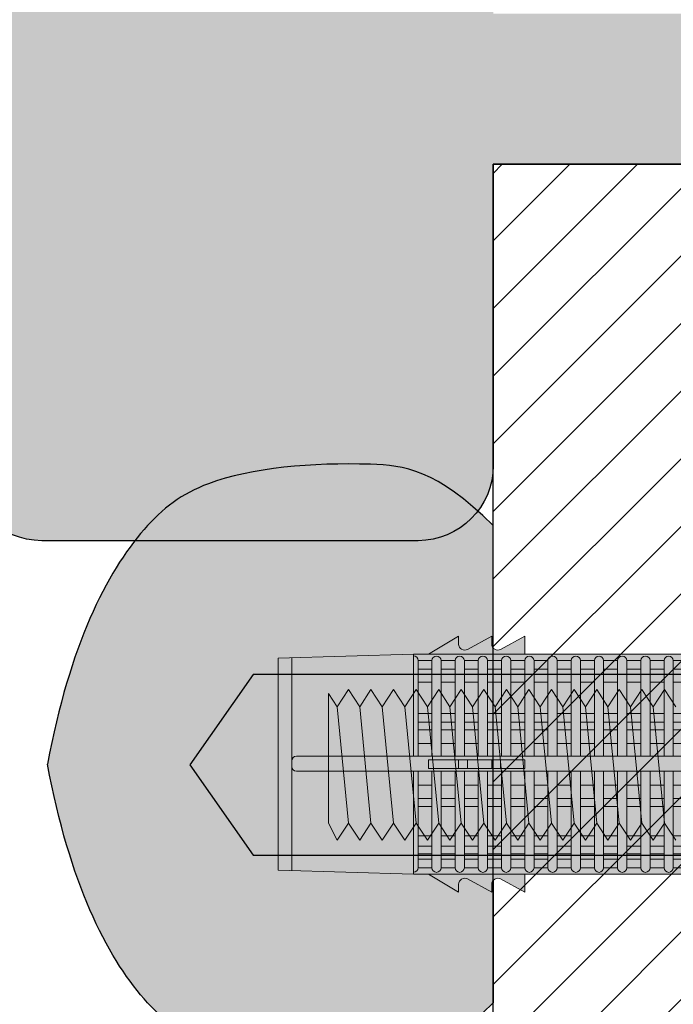
# Model space of a CAD drawing. Extents: x 0 to 1050, y 0 to 1485.
# Drawn here: x 254 to 297, y 602 to 668 of the extents above; entities that cross this region are included whole.
import ezdxf

# ---------------------------------------------------------------- set-up
doc = ezdxf.new("R2010")
doc.units = 0
doc.layers.get('0').update_dxf_attribs({"linetype": 'CONTINUOUS'})
for name, color, linetype, lineweight in [('20-ANSICHT-10', 8, 'CONTINUOUS', 9), ('22-ANSICHT-25', 1, 'CONTINUOUS', 25), ('70-SCHRAFFUR-10', 255, 'CONTINUOUS', 9), ('71-SCHRAFFUR-18', 3, 'CONTINUOUS', 18)]:
    doc.layers.add(name, color=color, linetype=linetype, lineweight=lineweight)

# ---------------------------------------------------------------- blocks, each defined once
blk = doc.blocks.new('10 Injektions-Ankerhülse Fischer FIS H 16x85 K')
at = {"layer": '70-SCHRAFFUR-10'}
blk.add_hatch(color=256, dxfattribs=at).paths.add_polyline_path([(0.7000000000000028, 10.10694699999999), (0.3999999999999986, 10.906947), (0, 10.906947), (-7.105427357601002e-15, 8), (-1.278333607492193, 8, 0.1280064186576769), (-3.799999999999997, 9.955033000000014), (-5.100000000000001, 9.449999999999989), (-5.100000000000001, 10.36635799999999), (-6.399999999999991, 9.900000000000006), (-6.399999999999999, 10.49768399999999, 0.230842279611128), (-11.52166639250781, 8), (-12.89999900000001, 8), (-12.9, 8.5), (-14.50817566037265, 7.622813548839616, -0.5695616748755092), (-15.1, 7.973817000000025), (-15.1, 8.5), (-16.7081756603755, 7.622813548838053, -0.5695616748728142), (-17.3, 7.973817000000054), (-17.29999999999999, 8.5), (-19.3, 7.300000000000011), (-40.40000000000001, 7.30000000000004), (-40.4, 8.5), (-42.00817566037458, 7.622813548838536, -0.5695616748736888), (-42.6, 7.973817000000025), (-42.6, 8.5), (-44.2081756603727, 7.622813548839588, -0.5695616748754616), (-44.8, 7.973817000000025), (-44.8, 8.5), (-46.8, 7.300000000000011), (-67.89999999999999, 7.300000000000011), (-67.9, 8.5), (-69.50817566037318, 7.622813548839332, -0.5695616748750087), (-70.1, 7.973817000000054), (-70.1, 8.5), (-71.70817566038062, 7.622813548835268, -0.5695616748680011), (-72.30000000000001, 7.973817000000025), (-72.3, 8.5), (-74.3, 7.300000000000011), (-75.29999999999998, 7.300000000000011), (-84.3, 7.050000000000011), (-84.3, -7.050000000000011), (-75.29999999999998, -7.300000000000011), (-74.3, -7.300000000000011), (-72.3, -8.5), (-72.3, -7.973817000000054, -0.569027004277726), (-71.70874285177513, -7.622504171807151), (-70.1, -8.5), (-70.1, -7.973817000000054, -0.5690270042696707), (-69.50874285178368, -7.62250417180249), (-67.9, -8.5), (-67.9, -7.300000000000011), (-46.8, -7.300000000000011), (-44.8, -8.5), (-44.8, -7.973817000000025, -0.5690270042652571), (-44.20874285178837, -7.622504171799932), (-42.6, -8.5), (-42.6, -7.973817000000025, -0.5690270042691253), (-42.00874285178426, -7.622504171802149), (-40.4, -8.5), (-40.4, -7.300000000000011), (-19.3, -7.300000000000011), (-17.3, -8.5), (-17.3, -7.973817000000025, -0.5690270042650318), (-16.70874285178861, -7.62250417179979), (-15.1, -8.5), (-15.1, -7.973817000000025, -0.5690270042663514), (-14.5087428517872, -7.622504171800557), (-12.90000000000001, -8.5), (-12.89999900000001, -8), (-11.5216663925078, -8, 0.2308416416352992), (-6.399999999999999, -10.49768399999999), (-6.399999999999991, -9.900000000000006), (-5.099999999999994, -10.36635799999999), (-5.100000000000009, -9.449999999999989), (-3.799999999999997, -9.955033000000014, 0.1246254384175039), (-1.278333607492172, -7.999999999999972), (0, -8), (0, -10.897684), (0.3999999999999915, -10.897684), (0.7000000000000028, -10.09768399999999)])
at = {"layer": '71-SCHRAFFUR-18'}
h = blk.add_hatch(color=254, dxfattribs=at)
edge = h.paths.add_edge_path()
edge.add_spline(control_points=[(-99.618802, 0), (-98.14878175756297, 7.904156390320111), (-94.49605055183763, 15.09805454155838), (-88.71107264233558, 19.46464476017898), (-79.58357835401847, 20.25112241047424), (-73.80765358296955, 19.60575014099069), (-70, 15.84999999999999)], knot_values=[0, 0, 0, 0, 11.7642290562939, 17.59878977692553, 26.84048263398386, 32.2176479228329, 32.2176479228329, 32.2176479228329, 32.2176479228329], degree=3, periodic=0)
edge.add_line((-70, 15.84999999999999), (-70, 7.709241868893528))
edge.add_arc((-69.7, 7.973816999999997), 0.400000000000003, 179.9999999999997, 221.4096221092722, ccw=False)
edge.add_line((-70.10000000000001, 7.973816999999999), (-70.1, 8.5))
edge.add_line((-70.1, 8.5), (-71.70817566034934, 7.622813548852307))
edge.add_arc((-71.9, 7.973816999999997), 0.400000000000003, 179.9999999999997, 298.6567243081477, ccw=False)
edge.add_line((-72.30000000000001, 7.973816999999999), (-72.3, 8.500000000000002))
edge.add_line((-72.3, 8.500000000000002), (-74.3, 7.299999999999997))
edge.add_line((-74.3, 7.299999999999997), (-73.771353, 7.185071999999991))
edge.add_arc((-73.771353, 6.877162999999996), 0.3079089999999951, 90, 180)
edge.add_line((-74.079262, 6.877162999999996), (-74.992144899084, 6.877162999999996))
edge.add_arc((-75.3, 6.882924000000006), 0.3079089999999978, 358.9279292024216, 451.591140271196)
edge.add_line((-75.30854972990691, 7.190714276648762), (-83.382986, 7.064351073276351))
edge.add_line((-83.382986, 7.064351073276351), (-83.382986, -7.075472611111106))
edge.add_line((-83.382986, -7.075472611111106), (-75.30854972990691, -7.179192276648763))
edge.add_arc((-75.3, -6.871402000000007), 0.3079089999999986, 268.408859728804, 358.9279292024256)
edge.add_line((-74.992144899084, -6.877162999999996), (-74.079262, -6.877162999999996))
edge.add_arc((-73.771353, -6.877162999999996), 0.3079089999999951, 180, 270)
edge.add_line((-73.771353, -7.185071999999991), (-12.90000000000209, -7.299999999999997))
edge.add_line((-12.90000000000209, -7.299999999999997), (-74.3, -7.299999999999997))
edge.add_line((-74.3, -7.299999999999997), (-72.3, -8.5))
edge.add_line((-72.3, -8.5), (-72.30000000000001, -7.973816999999997))
edge.add_arc((-71.9, -7.973817), 0.400000000000003, 61.4358199513091, 179.9999999999995, ccw=False)
edge.add_line((-71.70874285181318, -7.622504171786385), (-70, -8.554545437589638))
edge.add_line((-70, -8.554545437589638), (-70, -15.84999999999999))
edge.add_spline(control_points=[(-70, -15.84999999999999), (-73.80765358296955, -19.60575014099069), (-79.58357835401847, -20.25112241047424), (-88.71107264233558, -19.46464476017898), (-94.49605055183763, -15.09805454155838), (-98.14878175756297, -7.904156390320111), (-99.618802, 0)], knot_values=[0, 0, 0, 0, 5.377165288849039, 14.61885814590737, 20.453418866539, 32.2176479228329, 32.2176479228329, 32.2176479228329, 32.2176479228329], degree=3, periodic=0)
h.paths.add_polyline_path([(-45, 15.29999999999999, 1), (-55, 15.29999999999999), (-55, 7.299999999999995), (-46.80000000000003, 7.299999999999997), (-45, 8.380000000000004)])
h.paths.add_polyline_path([(-45, -8.379999999999999), (-46.79999999999998, -7.300000000000015), (-55, -7.300000000000015), (-55, -15.30000000000001, 1), (-45, -15.30000000000001)])
h.paths.add_polyline_path([(-20, -7.299999999999997), (-30, -7.300000000000001), (-30, -15.30000000000001, 1), (-20, -15.30000000000001)])
h.paths.add_polyline_path([(-20, 15.29999999999999, 1), (-30, 15.29999999999999), (-30, 7.299999999999995), (-20, 7.299999999999997)])
at = {"layer": '20-ANSICHT-10'}
for p, q in [((-74.3, 7.299999999999997), (-72.3, 8.5)), ((-72.3, 8.5), (-72.3, 7.973816999999997)), ((-71.70845899999999, 7.622658999999999), (-70.1, 8.5)), ((-70.1, 8.5), (-70.1, 7.973816999999997)), ((-69.508459, 7.622658999999999), (-67.9, 8.5)), ((-67.9, 8.5), (-67.9, 7.299999999999997)), ((-75.3, 7.299999999999997), (-84.3, 7.049999999999997)), ((-75.3, 0.5265959999999978), (-75.3, 7.299999999999997)), ((-75.3, 7.299999999999997), (-12.9, 7.299999999999997)), ((-84.3, 7.049999999999997), (-84.3, -7.049999999999997)), ((-83.382986, -7.075473000000002), (-83.382986, 7.075473000000002)), ((-75.3, 7.190832999999998), (-75.3, 0.5265959999999978)), ((-74.992091, 0.5265959999999978), (-74.992091, 6.882924000000003)), ((-74.079262, 6.877162999999996), (-74.992091, 6.877162999999996)), ((-74.079262, 0.5265959999999978), (-74.079262, 6.877162999999996)), ((-73.463444, 6.877162999999996), (-72.53637900000001, 6.877162999999996)), ((-73.463444, 0.5265959999999978), (-73.463444, 6.877162999999996)), ((-72.53637900000001, 6.877162999999996), (-72.53637900000001, 0.5265959999999978)), ((-71.92056099999999, 0.5265959999999978), (-71.92056099999999, 6.877162999999996)), ((-71.92056099999999, 6.877162999999996), (-70.99349699999999, 6.877162999999996)), ((-70.99349699999999, 6.877162999999996), (-70.99349699999999, 0.5265959999999978)), ((-69.450614, 6.877162999999996), (-70.377679, 6.877162999999996)), ((-70.377679, 0.5265959999999978), (-70.377679, 6.877162999999996)), ((-69.450614, 0.5265959999999978), (-69.450614, 6.877162999999996)), ((-67.907732, 6.877162999999996), (-68.834796, 6.877162999999996)), ((-68.834796, 6.877162999999996), (-68.834796, 0.5265959999999978)), ((-67.907732, 6.877162999999996), (-67.907732, 0.5265959999999978)), ((-67.291914, 0.5265959999999978), (-67.291914, 6.877162999999996)), ((-67.291914, 6.877162999999996), (-66.36484899999999, 6.877162999999996)), ((-66.36484899999999, 6.877162999999996), (-66.36484899999999, 0.5265959999999978)), ((-65.749031, 0.5265959999999978), (-65.749031, 6.877162999999996)), ((-65.749031, 6.877162999999996), (-64.821967, 6.877162999999996)), ((-64.821967, 6.877162999999996), (-64.821967, 0.5265959999999978)), ((-64.206149, 0.5265959999999978), (-64.206149, 6.877162999999996)), ((-64.206149, 6.877162999999996), (-63.279084, 6.877162999999996)), ((-63.279084, 6.877162999999996), (-63.279084, 0.5265959999999978)), ((-62.663266, 0.5265959999999978), (-62.663266, 6.877162999999996)), ((-62.663266, 6.877162999999996), (-61.736202, 6.877162999999996)), ((-61.736202, 6.877162999999996), (-61.736202, 0.5265959999999978)), ((-61.12038399999999, 6.877162999999996), (-60.193319, 6.877162999999996)), ((-61.12038399999999, 0.5265959999999978), (-61.12038399999999, 6.877162999999996)), ((-60.193319, 0.5265959999999978), (-60.193319, 6.877162999999996)), ((-59.577501, 6.877162999999996), (-59.577501, 0.5265959999999978)), ((-59.577501, 6.877162999999996), (-58.650437, 6.877162999999996)), ((-58.650437, 6.877162999999996), (-58.650437, 0.5265959999999978)), ((-58.03461899999999, 0.5265959999999978), (-58.03461899999999, 6.877162999999996)), ((-58.03461899999999, 6.877162999999996), (-57.107554, 6.877162999999996)), ((-74.079262, 6.316991000000002), (-74.992091, 6.316991000000002)), ((-74.992091, 5.951916999999995), (-74.079262, 5.951916999999995)), ((-72.53637900000001, 6.316991000000002), (-73.463444, 6.316991000000002)), ((-73.463444, 5.951916999999995), (-72.53637900000001, 5.951916999999995)), ((-70.99349699999999, 6.316991000000002), (-71.92056099999999, 6.316991000000002)), ((-71.92056099999999, 5.951916999999995), (-70.99349699999999, 5.951916999999995)), ((-70.377679, 6.316991000000002), (-69.450614, 6.316991000000002)), ((-69.450614, 5.951916999999995), (-70.377679, 5.951916999999995)), ((-68.834796, 6.316991000000002), (-67.907732, 6.316991000000002)), ((-67.907732, 5.951916999999995), (-68.834796, 5.951916999999995)), ((-66.36484899999999, 6.316991000000002), (-67.291914, 6.316991000000002)), ((-67.291914, 5.951916999999995), (-66.36484899999999, 5.951916999999995)), ((-64.821967, 6.316991000000002), (-65.749031, 6.316991000000002)), ((-65.749031, 5.951916999999995), (-64.821967, 5.951916999999995)), ((-63.279084, 6.316991000000002), (-64.206149, 6.316991000000002)), ((-64.206149, 5.951916999999995), (-63.279084, 5.951916999999995)), ((-61.736202, 6.316991000000002), (-62.663266, 6.316991000000002)), ((-62.663266, 5.951916999999995), (-61.736202, 5.951916999999995)), ((-60.193319, 6.316991000000002), (-61.12038399999999, 6.316991000000002)), ((-61.12038399999999, 5.951916999999995), (-60.193319, 5.951916999999995)), ((-58.650437, 6.316991000000002), (-59.577501, 6.316991000000002)), ((-59.577501, 5.951916999999995), (-58.650437, 5.951916999999995)), ((-57.107554, 6.316991000000002), (-58.03461899999999, 6.316991000000002)), ((-58.03461899999999, 5.951916999999995), (-57.107554, 5.951916999999995)), ((-74.079262, 5.455713000000003), (-74.992091, 5.455713000000003)), ((-72.53637900000001, 5.455713000000003), (-73.463444, 5.455713000000003)), ((-70.99349699999999, 5.455713000000003), (-71.92056099999999, 5.455713000000003)), ((-70.377679, 5.455713000000003), (-69.450614, 5.455713000000003)), ((-68.834796, 5.455713000000003), (-67.907732, 5.455713000000003)), ((-66.36484899999999, 5.455713000000003), (-67.291914, 5.455713000000003)), ((-64.821967, 5.455713000000003), (-65.749031, 5.455713000000003)), ((-63.279084, 5.455713000000003), (-64.206149, 5.455713000000003)), ((-61.736202, 5.455713000000003), (-62.663266, 5.455713000000003)), ((-60.193319, 5.455713000000003), (-61.12038399999999, 5.455713000000003)), ((-58.650437, 5.455713000000003), (-59.577501, 5.455713000000003)), ((-57.107554, 5.455713000000003), (-58.03461899999999, 5.455713000000003)), ((-74.079262, 3.367476999999994), (-74.992091, 3.367476999999994)), ((-72.53637900000001, 3.367476999999994), (-73.463444, 3.367476999999994)), ((-70.99349699999999, 3.367476999999994), (-71.92056099999999, 3.367476999999994)), ((-69.450614, 3.367476999999994), (-70.377679, 3.367476999999994)), ((-67.907732, 3.367476999999994), (-68.834796, 3.367476999999994)), ((-66.36484899999999, 3.367476999999994), (-67.291914, 3.367476999999994)), ((-64.821967, 3.367476999999994), (-65.749031, 3.367476999999994)), ((-63.279084, 3.367476999999994), (-64.206149, 3.367476999999994)), ((-61.736202, 3.367476999999994), (-62.663266, 3.367476999999994)), ((-60.193319, 3.367476999999994), (-61.12038399999999, 3.367476999999994)), ((-58.650437, 3.367476999999994), (-59.577501, 3.367476999999994)), ((-57.107554, 3.367476999999994), (-58.03461899999999, 3.367476999999994)), ((-74.992091, 2.800692999999995), (-74.079262, 2.800692999999995)), ((-73.463444, 2.800692999999995), (-72.53637900000001, 2.800692999999995)), ((-71.92056099999999, 2.800692999999995), (-70.99349699999999, 2.800692999999995)), ((-70.377679, 2.800692999999995), (-69.450614, 2.800692999999995)), ((-68.834796, 2.800692999999995), (-67.907732, 2.800692999999995)), ((-67.291914, 2.800692999999995), (-66.36484899999999, 2.800692999999995)), ((-65.749031, 2.800692999999995), (-64.821967, 2.800692999999995)), ((-64.206149, 2.800692999999995), (-63.279084, 2.800692999999995)), ((-62.663266, 2.800692999999995), (-61.736202, 2.800692999999995)), ((-61.12038399999999, 2.800692999999995), (-60.193319, 2.800692999999995)), ((-59.577501, 2.800692999999995), (-58.650437, 2.800692999999995)), ((-58.03461899999999, 2.800692999999995), (-57.107554, 2.800692999999995)), ((-74.079262, 2.274394999999998), (-74.992091, 2.274394999999998)), ((-72.53637900000001, 2.274394999999998), (-73.463444, 2.274394999999998)), ((-70.99349699999999, 2.274394999999998), (-71.92056099999999, 2.274394999999998)), ((-69.450614, 2.274394999999998), (-70.377679, 2.274394999999998)), ((-67.907732, 2.274394999999998), (-68.834796, 2.274394999999998)), ((-66.36484899999999, 2.274394999999998), (-67.291914, 2.274394999999998)), ((-64.821967, 2.274394999999998), (-65.749031, 2.274394999999998)), ((-63.279084, 2.274394999999998), (-64.206149, 2.274394999999998)), ((-61.736202, 2.274394999999998), (-62.663266, 2.274394999999998)), ((-60.193319, 2.274394999999998), (-61.12038399999999, 2.274394999999998)), ((-58.650437, 2.274394999999998), (-59.577501, 2.274394999999998)), ((-57.107554, 2.274394999999998), (-58.03461899999999, 2.274394999999998)), ((-74.079262, 1.383736999999996), (-74.992091, 1.383736999999996)), ((-72.53637900000001, 1.383736999999996), (-73.463444, 1.383736999999996)), ((-70.99349699999999, 1.383736999999996), (-71.92056099999999, 1.383736999999996)), ((-69.450614, 1.383736999999996), (-70.377679, 1.383736999999996)), ((-67.907732, 1.383736999999996), (-68.834796, 1.383736999999996)), ((-66.36484899999999, 1.383736999999996), (-67.291914, 1.383736999999996)), ((-64.821967, 1.383736999999996), (-65.749031, 1.383736999999996)), ((-63.279084, 1.383736999999996), (-64.206149, 1.383736999999996)), ((-61.736202, 1.383736999999996), (-62.663266, 1.383736999999996)), ((-60.193319, 1.383736999999996), (-61.12038399999999, 1.383736999999996)), ((-58.650437, 1.383736999999996), (-59.577501, 1.383736999999996)), ((-57.107554, 1.383736999999996), (-58.03461899999999, 1.383736999999996)), ((-83.382986, 0.2265960000000007), (-83.382986, -0.1683060000000012)), ((-13.866042, 0.5265959999999978), (-83.082986, 0.5265959999999978)), ((-67.9, 0.277395999999996), (-74.3, 0.277395999999996)), ((-74.3, 0.277395999999996), (-74.3, -0.277395999999996)), ((-72.3, 0.277395999999996), (-72.3, -0.277395999999996)), ((-71.70845899999999, -0.277395999999996), (-71.70845899999999, 0.277395999999996)), ((-70.1, -0.277395999999996), (-70.1, 0.277395999999996)), ((-69.508459, -0.277395999999996), (-69.508459, 0.277395999999996)), ((-67.9, -0.277395999999996), (-67.9, 0.277395999999996)), ((-83.082986, -0.4683059999999983), (-13.866042, -0.4683059999999983)), ((-75.3, -7.299999999999997), (-75.3, -0.4683059999999983)), ((-75.3, -0.4683059999999983), (-75.3, -7.179310999999998)), ((-74.992091, -6.871402000000003), (-74.992091, -0.4683059999999983)), ((-74.3, -0.277395999999996), (-67.9, -0.277395999999996)), ((-74.079262, -0.4683059999999983), (-74.079262, -6.877162999999996)), ((-73.463444, -6.877162999999996), (-73.463444, -0.4683059999999983)), ((-72.53637900000001, -0.4683059999999983), (-72.53637900000001, -6.877162999999996)), ((-71.92056099999999, -6.877162999999996), (-71.92056099999999, -0.4683059999999983)), ((-70.99349699999999, -0.4683059999999983), (-70.99349699999999, -6.877162999999996)), ((-70.377679, -6.877162999999996), (-70.377679, -0.4683059999999983)), ((-69.450614, -6.877162999999996), (-69.450614, -0.4683059999999983)), ((-68.834796, -0.4683059999999983), (-68.834796, -6.877162999999996)), ((-67.907732, -0.4683059999999983), (-67.907732, -6.877162999999996)), ((-67.291914, -6.877162999999996), (-67.291914, -0.4683059999999983)), ((-66.36484899999999, -0.4683059999999983), (-66.36484899999999, -6.877162999999996)), ((-65.749031, -6.877162999999996), (-65.749031, -0.4683059999999983)), ((-64.821967, -0.4683059999999983), (-64.821967, -6.877162999999996)), ((-64.206149, -6.877162999999996), (-64.206149, -0.4683059999999983)), ((-63.279084, -6.877162999999996), (-63.279084, -0.4683059999999983)), ((-62.663266, -0.4683059999999983), (-62.663266, -6.877162999999996)), ((-61.736202, -6.877162999999996), (-61.736202, -0.4683059999999983)), ((-61.12038399999999, -0.4683059999999983), (-61.12038399999999, -6.877162999999996)), ((-60.193319, -6.877162999999996), (-60.193319, -0.4683059999999983)), ((-59.577501, -0.4683059999999983), (-59.577501, -6.877162999999996)), ((-58.650437, -6.877162999999996), (-58.650437, -0.4683059999999983)), ((-58.03461899999999, -0.4683059999999983), (-58.03461899999999, -6.877162999999996)), ((-74.079262, -1.383736999999996), (-74.992091, -1.383736999999996)), ((-72.53637900000001, -1.383736999999996), (-73.463444, -1.383736999999996)), ((-70.99349699999999, -1.383736999999996), (-71.92056099999999, -1.383736999999996)), ((-69.450614, -1.383736999999996), (-70.377679, -1.383736999999996)), ((-67.907732, -1.383736999999996), (-68.834796, -1.383736999999996)), ((-66.36484899999999, -1.383736999999996), (-67.291914, -1.383736999999996)), ((-64.821967, -1.383736999999996), (-65.749031, -1.383736999999996)), ((-63.279084, -1.383736999999996), (-64.206149, -1.383736999999996)), ((-61.736202, -1.383736999999996), (-62.663266, -1.383736999999996)), ((-60.193319, -1.383736999999996), (-61.12038399999999, -1.383736999999996)), ((-58.650437, -1.383736999999996), (-59.577501, -1.383736999999996)), ((-57.107554, -1.383736999999996), (-58.03461899999999, -1.383736999999996)), ((-74.992091, -2.274394999999998), (-74.079262, -2.274394999999998)), ((-72.53637900000001, -2.274394999999998), (-73.463444, -2.274394999999998)), ((-71.92056099999999, -2.274394999999998), (-70.99349699999999, -2.274394999999998)), ((-69.450614, -2.274394999999998), (-70.377679, -2.274394999999998)), ((-68.834796, -2.274394999999998), (-67.907732, -2.274394999999998)), ((-66.36484899999999, -2.274394999999998), (-67.291914, -2.274394999999998)), ((-65.749031, -2.274394999999998), (-64.821967, -2.274394999999998)), ((-63.279084, -2.274394999999998), (-64.206149, -2.274394999999998)), ((-62.663266, -2.274394999999998), (-61.736202, -2.274394999999998)), ((-60.193319, -2.274394999999998), (-61.12038399999999, -2.274394999999998)), ((-59.577501, -2.274394999999998), (-58.650437, -2.274394999999998)), ((-57.107554, -2.274394999999998), (-58.03461899999999, -2.274394999999998)), ((-74.079262, -2.800692999999995), (-74.992091, -2.800692999999995)), ((-73.463444, -2.800692999999995), (-72.53637900000001, -2.800692999999995)), ((-70.99349699999999, -2.800692999999995), (-71.92056099999999, -2.800692999999995)), ((-70.377679, -2.800692999999995), (-69.450614, -2.800692999999995)), ((-67.907732, -2.800692999999995), (-68.834796, -2.800692999999995)), ((-67.291914, -2.800692999999995), (-66.36484899999999, -2.800692999999995)), ((-64.821967, -2.800692999999995), (-65.749031, -2.800692999999995)), ((-64.206149, -2.800692999999995), (-63.279084, -2.800692999999995)), ((-61.736202, -2.800692999999995), (-62.663266, -2.800692999999995)), ((-61.12038399999999, -2.800692999999995), (-60.193319, -2.800692999999995)), ((-58.650437, -2.800692999999995), (-59.577501, -2.800692999999995)), ((-58.03461899999999, -2.800692999999995), (-57.107554, -2.800692999999995)), ((-74.079262, -4.767477), (-74.992091, -4.767477)), ((-72.53637900000001, -4.767477), (-73.463444, -4.767477)), ((-70.99349699999999, -4.767477), (-71.92056099999999, -4.767477)), ((-69.450614, -4.767477), (-70.377679, -4.767477)), ((-67.907732, -4.767477), (-68.834796, -4.767477)), ((-66.36484899999999, -4.767477), (-67.291914, -4.767477)), ((-64.821967, -4.767477), (-65.749031, -4.767477)), ((-63.279084, -4.767477), (-64.206149, -4.767477)), ((-61.736202, -4.767477), (-62.663266, -4.767477)), ((-60.193319, -4.767477), (-61.12038399999999, -4.767477)), ((-58.650437, -4.767477), (-59.577501, -4.767477)), ((-57.107554, -4.767477), (-58.03461899999999, -4.767477)), ((-74.992091, -5.455713000000003), (-74.079262, -5.455713000000003)), ((-73.463444, -5.455713000000003), (-72.53637900000001, -5.455713000000003)), ((-71.92056099999999, -5.455713000000003), (-70.99349699999999, -5.455713000000003)), ((-70.377679, -5.455713000000003), (-69.450614, -5.455713000000003)), ((-68.834796, -5.455713000000003), (-67.907732, -5.455713000000003)), ((-67.291914, -5.455713000000003), (-66.36484899999999, -5.455713000000003)), ((-65.749031, -5.455713000000003), (-64.821967, -5.455713000000003)), ((-64.206149, -5.455713000000003), (-63.279084, -5.455713000000003)), ((-62.663266, -5.455713000000003), (-61.736202, -5.455713000000003)), ((-61.12038399999999, -5.455713000000003), (-60.193319, -5.455713000000003)), ((-59.577501, -5.455713000000003), (-58.650437, -5.455713000000003)), ((-58.03461899999999, -5.455713000000003), (-57.107554, -5.455713000000003)), ((-74.079262, -5.951916999999995), (-74.992091, -5.951916999999995)), ((-74.992091, -6.316991000000002), (-74.079262, -6.316991000000002)), ((-72.53637900000001, -5.951916999999995), (-73.463444, -5.951916999999995)), ((-73.463444, -6.316991000000002), (-72.53637900000001, -6.316991000000002)), ((-70.99349699999999, -5.951916999999995), (-71.92056099999999, -5.951916999999995)), ((-71.92056099999999, -6.316991000000002), (-70.99349699999999, -6.316991000000002)), ((-69.450614, -5.951916999999995), (-70.377679, -5.951916999999995)), ((-70.377679, -6.316991000000002), (-69.450614, -6.316991000000002)), ((-67.907732, -5.951916999999995), (-68.834796, -5.951916999999995)), ((-68.834796, -6.316991000000002), (-67.907732, -6.316991000000002)), ((-66.36484899999999, -5.951916999999995), (-67.291914, -5.951916999999995)), ((-67.291914, -6.316991000000002), (-66.36484899999999, -6.316991000000002)), ((-64.821967, -5.951916999999995), (-65.749031, -5.951916999999995)), ((-65.749031, -6.316991000000002), (-64.821967, -6.316991000000002)), ((-63.279084, -5.951916999999995), (-64.206149, -5.951916999999995)), ((-64.206149, -6.316991000000002), (-63.279084, -6.316991000000002)), ((-61.736202, -5.951916999999995), (-62.663266, -5.951916999999995)), ((-62.663266, -6.316991000000002), (-61.736202, -6.316991000000002)), ((-60.193319, -5.951916999999995), (-61.12038399999999, -5.951916999999995)), ((-61.12038399999999, -6.316991000000002), (-60.193319, -6.316991000000002)), ((-58.650437, -5.951916999999995), (-59.577501, -5.951916999999995)), ((-59.577501, -6.316991000000002), (-58.650437, -6.316991000000002)), ((-57.107554, -5.951916999999995), (-58.03461899999999, -5.951916999999995)), ((-58.03461899999999, -6.316991000000002), (-57.107554, -6.316991000000002)), ((-84.3, -7.049999999999997), (-75.3, -7.299999999999997)), ((-74.079262, -6.877162999999996), (-74.992091, -6.877162999999996)), ((-74.992091, -6.877162999999996), (-74.079262, -6.877162999999996)), ((-73.463444, -6.877162999999996), (-72.53637900000001, -6.877162999999996)), ((-72.53637900000001, -6.877162999999996), (-73.463444, -6.877162999999996)), ((-71.92056099999999, -6.877162999999996), (-70.99349699999999, -6.877162999999996)), ((-70.99349699999999, -6.877162999999996), (-71.92056099999999, -6.877162999999996)), ((-70.377679, -6.877162999999996), (-69.450614, -6.877162999999996)), ((-69.450614, -6.877162999999996), (-70.377679, -6.877162999999996)), ((-68.834796, -6.877162999999996), (-67.907732, -6.877162999999996)), ((-67.907732, -6.877162999999996), (-68.834796, -6.877162999999996)), ((-67.291914, -6.877162999999996), (-66.36484899999999, -6.877162999999996)), ((-66.36484899999999, -6.877162999999996), (-67.291914, -6.877162999999996)), ((-65.749031, -6.877162999999996), (-64.821967, -6.877162999999996)), ((-64.821967, -6.877162999999996), (-65.749031, -6.877162999999996)), ((-64.206149, -6.877162999999996), (-63.279084, -6.877162999999996)), ((-63.279084, -6.877162999999996), (-64.206149, -6.877162999999996)), ((-62.663266, -6.877162999999996), (-61.736202, -6.877162999999996)), ((-61.736202, -6.877162999999996), (-62.663266, -6.877162999999996)), ((-61.12038399999999, -6.877162999999996), (-60.193319, -6.877162999999996)), ((-60.193319, -6.877162999999996), (-61.12038399999999, -6.877162999999996)), ((-58.650437, -6.877162999999996), (-59.577501, -6.877162999999996)), ((-59.577501, -6.877162999999996), (-58.650437, -6.877162999999996)), ((-58.03461899999999, -6.877162999999996), (-57.107554, -6.877162999999996)), ((-57.107554, -6.877162999999996), (-58.03461899999999, -6.877162999999996)), ((-12.9, -7.299999999999997), (-75.3, -7.299999999999997)), ((-72.3, -8.5), (-74.3, -7.299999999999997)), ((-70.1, -8.5), (-71.70845899999999, -7.622658999999999)), ((-67.9, -8.5), (-69.508459, -7.622658999999999)), ((-67.9, -7.299999999999997), (-67.9, -8.5)), ((-72.3, -7.973816999999997), (-72.3, -8.5)), ((-70.1, -7.973816999999997), (-70.1, -8.5))]:
    blk.add_line(p, q, dxfattribs=at)
for centre, radius, start, end in [((-71.9, 7.973816999999997), 0.4, 180, 298.61046), ((-69.7, 7.973816999999997), 0.4, 180, 298.61046), ((-75.3, 6.882924000000003), 0.307909, 0, 90), ((-73.771353, 6.877162999999996), 0.307909, 0, 180), ((-72.22847, 6.877162999999996), 0.307909, 0, 180), ((-70.685588, 6.877162999999996), 0.307909, 0, 180), ((-69.142705, 6.877162999999996), 0.307909, 0, 180), ((-67.599823, 6.877162999999996), 0.307909, 0, 180), ((-66.05694, 6.877162999999996), 0.307909, 0, 180), ((-64.51405799999999, 6.877162999999996), 0.307909, 0, 180), ((-62.971175, 6.877162999999996), 0.307909, 0, 180), ((-61.428293, 6.877162999999996), 0.307909, 0, 180), ((-59.88541, 6.877162999999996), 0.307909, 0, 180), ((-58.342528, 6.877162999999996), 0.307909, 0, 180), ((-83.082986, 0.2265960000000007), 0.3, 90, 180), ((-83.082986, -0.1683060000000012), 0.3, 180, 270), ((-75.3, -6.871402000000003), 0.307909, 270, 0), ((-73.771353, -6.877162999999996), 0.307909, 180, 0), ((-72.22847, -6.877162999999996), 0.307909, 180, 0), ((-70.685588, -6.877162999999996), 0.307909, 180, 0), ((-69.142705, -6.877162999999996), 0.307909, 180, 0), ((-67.599823, -6.877162999999996), 0.307909, 180, 0), ((-66.05694, -6.877162999999996), 0.307909, 180, 0), ((-64.51405799999999, -6.877162999999996), 0.307909, 180, 0), ((-62.971175, -6.877162999999996), 0.307909, 180, 0), ((-61.428293, -6.877162999999996), 0.307909, 180, 0), ((-59.88541, -6.877162999999996), 0.307909, 180, 0), ((-58.342528, -6.877162999999996), 0.307909, 180, 0), ((-71.9, -7.973816999999997), 0.4, 61.38954000000004, 180), ((-69.7, -7.973816999999997), 0.4, 61.38954000000004, 180)]:
    blk.add_arc(centre, radius, start, end, dxfattribs=at)
at = {"layer": '22-ANSICHT-25'}
for points in [[(-70, 7.709241868893542), (-70, 15.84999999999999)], [(-70, 7.709241868893528), (-70, 15.84999999999999)], [(-70, -7.709241868893542), (-70, -15.84999999999999)], [(-70, -7.709241868893528), (-70, -15.84999999999999)]]:
    blk.add_lwpolyline(points, dxfattribs=at)
for points in [[(-70, 15.84999999999999), (-73.80765358296955, 19.60575014099069), (-79.58357835401847, 20.25112241047424), (-88.71107264233558, 19.46464476017898), (-94.49605055183763, 15.09805454155838), (-98.14878175756297, 7.904156390320111), (-99.618802, 0)], [(-70, -15.84999999999999), (-73.80765358296955, -19.60575014099069), (-79.58357835401847, -20.25112241047424), (-88.71107264233558, -19.46464476017898), (-94.49605055183763, -15.09805454155838), (-98.14878175756297, -7.904156390320111), (-99.618802, 0)]]:
    blk.add_open_spline(points, degree=3, knots=[0, 0, 0, 0, 5.377165288849039, 14.61885814590737, 20.453418866539, 32.2176479228329, 32.2176479228329, 32.2176479228329, 32.2176479228329], dxfattribs=at)
blk = doc.blocks.new('10 Gewindestange Fischer FIS A M10x150-V3')
at = {"layer": '70-SCHRAFFUR-10'}
blk.add_hatch(color=256, dxfattribs=at).paths.add_polyline_path([(-116.6701525, -3.867187499995453), (-115.9201525, -5), (-115.1701525, -3.867187499995453), (-114.4201525, -5), (-113.6701525, -3.867187499995453), (-112.9201525, -5), (-112.1701525, -3.867187499995453), (-111.4201525, -5), (-110.6701525, -3.867187499995453), (-109.9201525, -5), (-109.1701525, -3.867187499995453), (-108.4201525, -5), (-107.6701525, -3.867187499995453), (-106.9201525, -5), (-106.1701525, -3.867187499995453), (-105.4201525, -5), (-104.6701525, -3.867187499995453), (-103.9201525, -5), (-103.1701525, -3.867187499995453), (-102.4201525, -5), (-101.6701525, -3.867187499995453), (-100.9201525, -5), (-100.1701525, -3.867187499995453), (-99.4201525, -5), (-98.6701525, -3.867187499995453), (-97.9201525, -5), (-97.1701525, -3.867187499995453), (-96.4201525, -5), (-95.6701525, -3.867187499995453), (-94.9201525, -5), (-94.1701525, -3.867187499995453), (-93.4201525, -5), (-92.6701525, -3.867187499995453), (-91.9201525, -5), (-91.1701525, -3.867187499995453), (-90.4201525, -5), (-89.6701525, -3.867187499995453), (-88.9201525, -5), (-88.1701525, -3.867187499995453), (-87.4201525, -5), (-86.6701525, -3.867187499995453), (-85.9201525, -5), (-85.1701525, -3.867187499995453), (-84.4201525, -5), (-83.6701525, -3.867187499995453), (-82.9201525, -5), (-82.1701525, -3.867187499995453), (-81.4201525, -5), (-80.6701525, -3.867187499995453), (-79.9201525, -5), (-79.1701525, -3.867187499995453), (-78.4201525, -5), (-77.6701525, -3.867187499995453), (-76.9201525, -5), (-76.1701525, -3.867187499995453), (-75.4201525, -5), (-74.6701525, -3.867187499995453), (-73.9201525, -5), (-73.1701525, -3.867187499995453), (-72.4201525, -5), (-71.6701525, -3.867187499995453), (-70.9201525, -5), (-70.1701525, -3.867187499995453), (-69.4201525, -5), (-68.6701525, -3.867187499995453), (-67.9201525, -5), (-67.1701525, -3.867187499995453), (-66.4201525, -5), (-65.6701525, -3.867187499995453), (-64.9201525, -5), (-64.1701525, -3.867187499995453), (-63.4201525, -5), (-62.6701525, -3.867187499995453), (-61.9201525, -5), (-61.1701525, -3.867187499995453), (-60.4201525, -5), (-59.6701525, -3.867187499995453), (-58.9201525, -5), (-58.1701525, -3.867187499995453), (-57.4201525, -5), (-56.6701525, -3.867187499995453), (-55.9201525, -5), (-55.1701525, -3.867187499995453), (-54.4201525, -5), (-53.6701525, -3.867187499995453), (-52.9201525, -5), (-52.1701525, -3.867187499995453), (-51.4201525, -5), (-50.6701525, -3.867187499995453), (-49.9201525, -5), (-49.1701525, -3.867187499995453), (-48.4201525, -5), (-47.6701525, -3.867187499995453), (-46.9201525, -5), (-46.1701525, -3.867187499995453), (-45.4201525, -5), (-44.6701525, -3.867187499995453), (-43.9201525, -5), (-43.1701525, -3.867187499995453), (-42.4201525, -5), (-41.6701525, -3.867187499995453), (-40.9201525, -5), (-40.1701525, -3.867187499995453), (-39.4201525, -5), (-38.6701525, -3.867187499995453), (-37.9201525, -5), (-37.1701525, -3.867187499995453), (-36.4201525, -5), (-35.6701525, -3.867187499995453), (-34.9201525, -5), (-34.1701525, -3.867187499995453), (-33.4201525, -5), (-32.6701525, -3.867187499995453), (-31.9201525, -5), (-31.1701525, -3.867187499995453), (-30.4201525, -5), (-29.6701525, -3.867187499995453), (-28.9201525, -5), (-28.1701525, -3.867187499995453), (-27.4201525, -5), (-26.6701525, -3.867187499995453), (-25.9201525, -5), (-25.1701525, -3.867187499995453), (-24.4201525, -5), (-23.6701525, -3.867187499995453), (-22.9201525, -5), (-22.1701525, -3.867187499995453), (-21.4201525, -5), (-20.6701525, -3.867187499995453), (-19.9201525, -5), (-19.1701525, -3.867187499995453), (-18.4201525, -5), (-17.6701525, -3.867187499995453), (-16.9201525, -5), (-16.1701525, -3.867187499995453), (-15.4201525, -5), (-14.6701525, -3.867187499995453), (-13.9201525, -5), (-13.1701525, -3.867187499995453), (-12.4201525, -5), (-11.6701525, -3.867187499995453), (-10.9201525, -5), (-10.1701525, -3.867187499995453), (-9.4201525, -5), (-8.6701525, -3.867187499995453), (-7.9201525, -5), (-7.1701525, -3.867187499995453), (-6.4201525, -5), (-5.6701525, -3.867187499995453), (-4.9201525, -5), (-4.1701525, -3.867187499995453), (-3.4201525, -5), (-2.6701525, -3.867187499995453), (-1.9201525, -5), (-1.1701525, -3.867187499995453), (-0.4201525000000004, -5), (0.3298474999999996, -3.867187499995453), (1.0798475, -5), (1.8298475, -3.867187499995453), (2.5798475, -5), (3.3298475, -3.867187499995453), (4.0798475, -5), (4.8298475, -3.867187499995453), (5.5798475, -5), (6.3298475, -3.867187499995453), (7.0798475, -5), (7.8298475, -3.867187499995453), (8.5798475, -5), (9.3298475, -3.867187499995453), (10.0798475, -5), (10.8298475, -3.867187499995453), (11.5798475, -5), (12.3298475, -3.867187499995453), (13.0798475, -5), (13.8298475, -3.867187499995453), (14.5798475, -5), (15.3298475, -3.867187499995453), (16.0798475, -5), (16.8298475, -3.867187499995453), (17.5798475, -5), (18.3298475, -3.867187499995453), (19.0798475, -5), (20, -3.867187499995453), (20, 3.867187499995453), (18.32984750000023, 5), (17.57984750000023, 3.867187499995453), (16.82984750000023, 5), (16.07984750000023, 3.867187499995453), (15.32984750000023, 5), (14.57984750000023, 3.867187499995453), (13.82984750000023, 5), (13.07984750000023, 3.867187499995453), (12.32984750000023, 5), (11.57984750000023, 3.867187499995453), (10.82984750000023, 5), (10.07984750000023, 3.867187499995453), (9.329847500000227, 5), (8.579847500000227, 3.867187499995453), (7.829847500000227, 5), (7.079847500000227, 3.867187499995453), (6.329847500000227, 5), (5.579847500000227, 3.867187499995453), (4.829847500000227, 5), (4.079847500000227, 3.867187499995453), (3.329847500000227, 5), (2.579847500000227, 3.867187499995453), (1.829847500000227, 5), (1.079847500000227, 3.867187499995453), (0.329847500000227, 5), (-0.420152499999773, 3.867187499995453), (-1.170152499999773, 5), (-1.920152499999773, 3.867187499995453), (-2.670152499999773, 5), (-3.420152499999773, 3.867187499995453), (-4.170152499999773, 5), (-4.920152499999773, 3.867187499995453), (-5.670152499999773, 5), (-6.420152499999773, 3.867187499995453), (-7.170152499999773, 5), (-7.920152499999773, 3.867187499995453), (-8.670152499999773, 5), (-9.420152499999773, 3.867187499995453), (-10.17015249999977, 5), (-10.92015249999977, 3.867187499995453), (-11.67015249999977, 5), (-12.42015249999977, 3.867187499995453), (-13.17015249999977, 5), (-13.92015249999977, 3.867187499995453), (-14.67015249999977, 5), (-15.42015249999977, 3.867187499995453), (-16.17015249999977, 5), (-16.92015249999977, 3.867187499995453), (-17.67015249999977, 5), (-18.42015249999977, 3.867187499995453), (-19.17015249999977, 5), (-19.92015249999977, 3.867187499995453), (-20.67015249999977, 5), (-21.42015249999977, 3.867187499995453), (-22.17015249999977, 5), (-22.92015249999977, 3.867187499995453), (-23.67015249999977, 5), (-24.42015249999977, 3.867187499995453), (-25.17015249999977, 5), (-25.92015249999977, 3.867187499995453), (-26.67015249999977, 5), (-27.42015249999977, 3.867187499995453), (-28.17015249999977, 5), (-28.92015249999977, 3.867187499995453), (-29.67015249999977, 5), (-30.42015249999977, 3.867187499995453), (-31.17015249999977, 5), (-31.92015249999977, 3.867187499995453), (-32.67015249999977, 5), (-33.42015249999977, 3.867187499995453), (-34.17015249999977, 5), (-34.92015249999977, 3.867187499995453), (-35.67015249999977, 5), (-36.42015249999977, 3.867187499995453), (-37.17015249999977, 5), (-37.92015249999977, 3.867187499995453), (-38.67015249999977, 5), (-39.42015249999977, 3.867187499995453), (-40.17015249999977, 5), (-40.92015249999977, 3.867187499995453), (-41.67015249999977, 5), (-42.42015249999977, 3.867187499995453), (-43.17015249999977, 5), (-43.92015249999977, 3.867187499995453), (-44.67015249999977, 5), (-45.42015249999977, 3.867187499995453), (-46.17015249999977, 5), (-46.92015249999977, 3.867187499995453), (-47.67015249999977, 5), (-48.42015249999977, 3.867187499995453), (-49.17015249999977, 5), (-49.92015249999977, 3.867187499995453), (-50.67015249999977, 5), (-51.42015249999977, 3.867187499995453), (-52.17015249999977, 5), (-52.92015249999977, 3.867187499995453), (-53.67015249999977, 5), (-54.42015249999977, 3.867187499995453), (-55.17015249999977, 5), (-55.92015249999977, 3.867187499995453), (-56.67015249999977, 5), (-57.42015249999977, 3.867187499995453), (-58.17015249999977, 5), (-58.92015249999977, 3.867187499995453), (-59.67015249999977, 5), (-60.42015249999977, 3.867187499995453), (-61.17015249999977, 5), (-61.92015249999977, 3.867187499995453), (-62.67015249999977, 5), (-63.42015249999977, 3.867187499995453), (-64.17015249999977, 5), (-64.92015249999977, 3.867187499995453), (-65.67015249999977, 5), (-66.42015249999977, 3.867187499995453), (-67.17015249999977, 5), (-67.92015249999977, 3.867187499995453), (-68.67015249999977, 5), (-69.42015249999977, 3.867187499995453), (-70.17015249999977, 5), (-70.92015249999977, 3.867187499995453), (-71.67015249999977, 5), (-72.42015249999977, 3.867187499995453), (-73.17015249999977, 5), (-73.92015249999977, 3.867187499995453), (-74.67015249999977, 5), (-75.42015249999977, 3.867187499995453), (-76.17015249999977, 5), (-76.92015249999977, 3.867187499995453), (-77.67015249999977, 5), (-78.42015249999977, 3.867187499995453), (-79.17015249999977, 5), (-79.92015249999977, 3.867187499995453), (-80.67015249999977, 5), (-81.42015249999977, 3.867187499995453), (-82.17015249999977, 5), (-82.92015249999977, 3.867187499995453), (-83.67015249999977, 5), (-84.42015249999977, 3.867187499995453), (-85.17015249999977, 5), (-85.92015249999977, 3.867187499995453), (-86.67015249999977, 5), (-87.42015249999977, 3.867187499995453), (-88.17015249999977, 5), (-88.92015249999977, 3.867187499995453), (-89.67015249999977, 5), (-90.42015249999977, 3.867187499995453), (-91.17015249999977, 5), (-91.92015249999977, 3.867187499995453), (-92.67015249999977, 5), (-93.42015249999977, 3.867187499995453), (-94.17015249999977, 5), (-94.92015249999977, 3.867187499995453), (-95.67015249999977, 5), (-96.42015249999977, 3.867187499995453), (-97.17015249999977, 5), (-97.92015249999977, 3.867187499995453), (-98.67015249999977, 5), (-99.42015249999977, 3.867187499995453), (-100.1701524999998, 5), (-100.9201524999998, 3.867187499995453), (-101.6701524999998, 5), (-102.4201524999998, 3.867187499995453), (-103.1701524999998, 5), (-103.9201524999998, 3.867187499995453), (-104.6701524999998, 5), (-105.4201524999998, 3.867187499995453), (-106.1701524999998, 5), (-106.9201524999998, 3.867187499995453), (-107.6701524999998, 5), (-108.4201524999998, 3.867187499995453), (-109.1701524999998, 5), (-109.9201524999998, 3.867187499995453), (-110.6701524999998, 5), (-111.4201524999998, 3.867187499995453), (-112.1701524999998, 5), (-112.9201524999998, 3.867187499995453), (-113.6701524999998, 5), (-114.4201524999998, 3.867187499995453), (-115.1701524999998, 5), (-115.9201524999998, 3.867187499995453), (-116.6701524999998, 5), (-117.4201524999998, 3.867187499995453), (-118.1701524999998, 5), (-118.9201524999998, 3.867187499995453), (-119.6701524999998, 5), (-120.4201524999998, 3.867187499995453), (-121.1701524999998, 5), (-121.9201524999998, 3.867187499995453), (-122.6701524999998, 5), (-123.4201524999998, 3.867187499995453), (-124.1701524999998, 5), (-124.9201524999998, 3.867187499995453), (-125.6701524999998, 5), (-126.4201524999998, 3.867187499995453), (-127.1701524999998, 5), (-127.9201524999998, 3.867187499995453), (-128.6701524999998, 5), (-129.4201524999998, 3.867187499995453), (-130, 4.742998828124314), (-130, -3.867187499995453), (-129.4201525, -5), (-128.6701525, -3.867187499995453), (-127.9201525, -5), (-127.1701525, -3.867187499995453), (-126.4201525, -5), (-125.6701525, -3.867187499995453), (-124.9201525, -5), (-124.1701525, -3.867187499995453), (-123.4201525, -5), (-122.6701525, -3.867187499995453), (-121.9201525, -5), (-121.1701525, -3.867187499995453), (-120.4201525, -5), (-119.6701525, -3.867187499995453), (-118.9201525, -5), (-118.1701525, -3.867187499995453), (-117.4201525, -5)])
at = {"layer": '20-ANSICHT-10'}
for p, q in [((-129.4201524999998, 3.867187499995453), (-128.6701525, -3.867187499995453)), ((-127.9201524999998, 3.867187499995453), (-127.1701525, -3.867187499995453)), ((-126.4201524999998, 3.867187499995453), (-125.6701525, -3.867187499995453)), ((-124.9201524999998, 3.867187499995453), (-124.1701525, -3.867187499995453)), ((-123.4201524999998, 3.867187499995453), (-122.6701525, -3.867187499995453)), ((-121.9201524999998, 3.867187499995453), (-121.1701525, -3.867187499995453)), ((-120.4201524999998, 3.867187499995453), (-119.6701525, -3.867187499995453)), ((-118.9201524999998, 3.867187499995453), (-118.1701525, -3.867187499995453)), ((-117.4201524999998, 3.867187499995453), (-116.6701525, -3.867187499995453)), ((-115.9201524999998, 3.867187499995453), (-115.1701525, -3.867187499995453)), ((-114.4201524999998, 3.867187499995453), (-113.6701525, -3.867187499995453)), ((-112.9201524999998, 3.867187499995453), (-112.1701525, -3.867187499995453)), ((-111.4201524999998, 3.867187499995453), (-110.6701525, -3.867187499995453)), ((-109.9201524999998, 3.867187499995453), (-109.1701525, -3.867187499995453)), ((-108.4201524999998, 3.867187499995453), (-107.6701525, -3.867187499995453))]:
    blk.add_line(p, q, dxfattribs=at)
blk.add_lwpolyline([(-106.9201524999998, 3.867187499995453), (-107.6701524999998, 5), (-108.4201524999998, 3.867187499995453), (-109.1701524999998, 5), (-109.9201524999998, 3.867187499995453), (-110.6701524999998, 5), (-111.4201524999998, 3.867187499995453), (-112.1701524999998, 5), (-112.9201524999998, 3.867187499995453), (-113.6701524999998, 5), (-114.4201524999998, 3.867187499995453), (-115.1701524999998, 5), (-115.9201524999998, 3.867187499995453), (-116.6701524999998, 5), (-117.4201524999998, 3.867187499995453), (-118.1701524999998, 5), (-118.9201524999998, 3.867187499995453), (-119.6701524999998, 5), (-120.4201524999998, 3.867187499995453), (-121.1701524999998, 5), (-121.9201524999998, 3.867187499995453), (-122.6701524999998, 5), (-123.4201524999998, 3.867187499995453), (-124.1701524999998, 5), (-124.9201524999998, 3.867187499995453), (-125.6701524999998, 5), (-126.4201524999998, 3.867187499995453), (-127.1701524999998, 5), (-127.9201524999998, 3.867187499995453), (-128.6701524999998, 5), (-129.4201524999998, 3.867187499995453), (-130, 4.742998828124311), (-130, -3.867187499995453), (-129.4201525, -5), (-128.6701525, -3.867187499995453), (-127.9201525, -5), (-127.1701525, -3.867187499995453), (-126.4201525, -5), (-125.6701525, -3.867187499995453), (-124.9201525, -5), (-124.1701525, -3.867187499995453), (-123.4201525, -5), (-122.6701525, -3.867187499995453), (-121.9201525, -5), (-121.1701525, -3.867187499995453), (-120.4201525, -5), (-119.6701525, -3.867187499995453), (-118.9201525, -5), (-118.1701525, -3.867187499995453), (-117.4201525, -5), (-116.6701525, -3.867187499995453), (-115.9201525, -5), (-115.1701525, -3.867187499995453), (-114.4201525, -5), (-113.6701525, -3.867187499995453), (-112.9201525, -5), (-112.1701525, -3.867187499995453), (-111.4201525, -5), (-110.6701525, -3.867187499995453), (-109.9201525, -5), (-109.1701525, -3.867187499995453), (-108.4201525, -5), (-107.6701525, -3.867187499995453), (-106.9201525, -5)], dxfattribs=at)
at = {"layer": '22-ANSICHT-25'}
for p, q in [((-135, 6), (-139.2, 0)), ((1.332267629550188e-15, 6.000000000000014), (-135, 6)), ((-139.2, 0), (-135, -6)), ((-135, -6), (1.332267629550188e-15, -6))]:
    blk.add_line(p, q, dxfattribs=at)

msp = doc.modelspace()

# ---------------------------------------------------------------- hatches: boundary and pattern name
at = {"layer": '71-SCHRAFFUR-18'}
msp.add_hatch(color=254, dxfattribs=at).paths.add_polyline_path([(180.0000000000005, 668.2824828792106), (200.0000000000005, 668.2824828792106), (200.0000000000005, 698.2824828792106, -1), (210.0000000000005, 698.2824828792106), (210.0000000000005, 668.2824828792106), (225.0000000000005, 668.2824828792106), (225.0000000000005, 693.2824828792106, -1), (235.0000000000005, 693.2824828792106), (235.0000000000005, 668.2824828792106), (250.0000000000005, 668.2824828792106), (250.0000000000005, 698.2824828792106, -0.4142135623730951), (255.0000000000009, 703.2824828792106), (280.0000000000005, 703.2824828792106, -0.4142135623730951), (285.0000000000005, 698.2824828792106), (285.0000000000005, 668.2824828792106), (300.0000000000005, 668.2824828792106), (300.0000000000005, 688.2824828792106, -1), (310.0000000000005, 688.2824828792106), (310.0000000000005, 668.2824828792106), (325.0000000000005, 668.2824828792106), (325.0000000000005, 698.2824828792106, -1), (335.0000000000005, 698.2824828792106), (335.0000000000005, 668.2824828792106), (355.0000000000005, 668.2824828792106), (355.0000000000005, 658.2824828792106), (335, 658.2824828792106), (335.0000000000005, 638.2824828792106, -1), (325.0000000000005, 638.2824828792106), (325.0000000000005, 658.2824828792106), (310.0000000000005, 658.2824828792106), (310.0000000000005, 628.2824828792106, -1), (300.0000000000005, 628.2824828792106), (300.0000000000005, 658.2824828792106), (285.0000000000005, 658.2824828792106), (285.0000000000005, 638.2824828792106, -0.4142135623730951), (280.0000000000005, 633.2824828792106), (255.0000000000005, 633.2824828792106, -0.4142135623730686), (250.0000000000005, 638.2824828792116), (250.0000000000005, 658.2824828792106), (235.0000000000005, 658.2824828792106), (235.0000000000005, 628.2824828792106, -1), (225.0000000000005, 628.2824828792106), (225.0000000000005, 658.2824828792106), (210.0000000000005, 658.2824828792106), (210.0000000000005, 638.2824828792106, -1), (200.0000000000005, 638.2824828792106), (200.0000000000005, 658.2824828792106), (180.0000000000005, 658.2824828792106)])
h = msp.add_hatch(dxfattribs=at)
h.set_pattern_fill('ANSI31', color=41, style=0)
h.set_pattern_definition([(45, (0, 0), (-2.245064030267288, 2.245064030267288), [])])
h.paths.add_polyline_path([(200.0000000000005, 658.2824828792106), (180.0000000000005, 658.2824828792106), (180.0000000000005, 468.2824828792106), (200.0000000000005, 468.2824828792106)])
h.paths.add_polyline_path([(225.0000000000005, 658.2824828792106), (210.0000000000005, 658.2824828792106), (210.0000000000005, 468.2824828792116), (225.0000000000005, 468.2824828792106)])
h.paths.add_polyline_path([(250.0000000000005, 658.2824828792106), (235.0000000000005, 658.2824828792106), (235.0000000000005, 468.2824828792116), (250.0000000000005, 468.2824828792106)])
h.paths.add_polyline_path([(300.0000000000005, 658.2824828792106), (285.0000000000005, 658.2824828792106), (285.0000000000005, 468.2824828792116), (300.0000000000005, 468.2824828792106)])
h.paths.add_polyline_path([(325.0000000000005, 658.2824828792106), (310.0000000000005, 658.2824828792106), (310.0000000000005, 468.2824828792116), (325.0000000000005, 468.2824828792106)])
h.paths.add_polyline_path([(355.0000000000005, 658.2824828792116), (335.0000000000002, 658.2824828792106), (335.0000000000005, 468.2824828792106), (355.0000000000005, 468.2824828792106), (355.0000000000005, 530.3894042968266)])

# ---------------------------------------------------------------- linework, layer by layer
at = {"layer": '22-ANSICHT-25'}
msp.add_lwpolyline([(355.0000000000005, 668.2824828792106), (355.0000000000005, 658.2824828792106), (335.0000000000005, 658.2824828792106), (335.0000000000005, 638.2824828792106, -0.9999999999999999), (325.0000000000005, 638.2824828792106), (325.0000000000005, 658.2824828792106), (310.0000000000005, 658.2824828792106), (310.0000000000005, 628.2824828792106, -0.9999999999999999), (300.0000000000005, 628.2824828792106), (300.0000000000005, 658.2824828792106), (285.0000000000005, 658.2824828792106), (285.0000000000005, 638.2824828792106, -0.414213562373095), (280.0000000000005, 633.2824828792106), (255.0000000000005, 633.2824828792106, -0.4142135623730418), (250.0000000000005, 638.2824828792106)], format="xyb", dxfattribs=at)
msp.add_lwpolyline([(285.0000000000005, 468.2824828792106), (285.0000000000005, 658.2824828792106), (300.0000000000005, 658.2824828792106), (300.0000000000005, 468.2824828792106), (285.0000000000005, 468.2824828792106)], dxfattribs=at)

# ---------------------------------------------------------------- block references
for name, p in [('10 Injektions-Ankerhülse Fischer FIS H 16x85 K', (355.0000027937512, 618.4394076942026)), ('10 Gewindestange Fischer FIS A M10x150-V3', (404.0451556422521, 618.3894036338784))]:
    msp.add_blockref(name, p)

doc.saveas('drawing.dxf')
